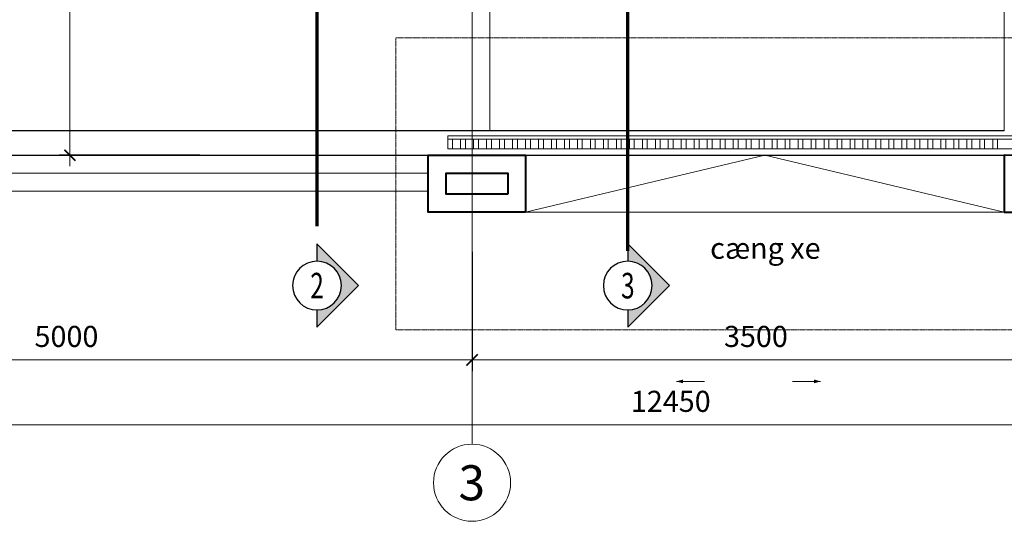
# Model space of a CAD drawing. Extents: x 1819166 to 2201484, y -153498 to 226173.
# Drawn here: x 1861263 to 1867332, y 82511 to 85603 of the extents above; entities that cross this region are included whole.
import ezdxf
from ezdxf.enums import TextEntityAlignment as Align

# ---------------------------------------------------------------- set-up
doc = ezdxf.new("R2010")
doc.units = 0
doc.header["$MEASUREMENT"] = 0
doc.linetypes.add('ACAD_ISO04W100', pattern=[30.5, 24, -3, 0.5, -3])
doc.linetypes.add('HIDDEN', pattern=[0.375, 0.25, -0.125])
doc.layers.get('0').update_dxf_attribs({"color": 2, "linetype": 'CONTINUOUS', "lineweight": 20})
doc.layers.get('DEFPOINTS').update_dxf_attribs({"linetype": 'CONTINUOUS', "lineweight": 13})
for name, color, linetype, lineweight in [('DIM', 20, 'CONTINUOUS', 15), ('DODAC', 159, 'CONTINUOUS', 5), ('KT-5-line2(netthaymanh)', 5, 'CONTINUOUS', 25), ('KT-6-Door(cuadi.cuaso)', 8, 'CONTINUOUS', 15), ('KT-7-Wall(tuonggach)', 7, 'CONTINUOUS', 40), ('KTHUOC', 7, 'CONTINUOUS', 5), ('manh', 250, 'HIDDEN', 9), ('TEXT', 7, 'CONTINUOUS', 13), ('thay', 4, 'CONTINUOUS', 25), ('TRUC', 1, 'ACAD_ISO04W100', 13)]:
    doc.layers.add(name, color=color, linetype=linetype, lineweight=lineweight)
for name, color, linetype in [('HBETONG', 251, 'CONTINUOUS'), ('kihieu', 8, 'CONTINUOUS'), ('NETTHAY', 113, 'CONTINUOUS')]:
    doc.layers.add(name, color=color, linetype=linetype)
doc.styles.add('Arch-Dim', font='romans.shx', dxfattribs={"width": 0.75})
doc.styles.add('HA', font='VHARIALN_3.TTF')
doc.styles.add('NEW', font='VHARIAL_3.TTF')
doc.dimstyles.new('Tyle 100', dxfattribs={"dimscale": 100, "dimtxt": 1.3, "dimasz": 0.7, "dimexe": 0.7, "dimexo": 0, "dimgap": 0.8, "dimtad": 1, "dimdec": 0, "dimzin": 3, "dimdsep": 46, "dimtxsty": 'Arch-Dim', "dimblk": 'ARCHTICK', "dimcen": 2.5, "dimdle": 0.7, "dimclrd": 14, "dimclre": 14, "dimclrt": 4, "dimazin": 2, "dimtfac": 0.75, "dimtdec": 0, "dimtix": 1, "dimtmove": 2, "dimatfit": 3, "dimfxl": 1.5, "dimtolj": 1, "dimtzin": 0, "dimlwd": -1, "dimarcsym": 0})

# ---------------------------------------------------------------- blocks, each defined once
blk = doc.blocks.new('A$C6BE33B10')
at = {"layer": 'KTHUOC'}
blk.add_line((173.2, 12), (0, 12), dxfattribs=at)
blk.add_lwpolyline([(173.2, 12, 0, 24, 0), (131.5, 12, 24, 24, 0)], format="xyseb", dxfattribs=at)
blk = doc.blocks.new('123')
at = {"layer": 'HBETONG', "ltscale": 10000}
blk.add_hatch(color=256, dxfattribs=at).paths.add_polyline_path([(366.6, -214.9, -0.414253), (151.7, 0), (0, 0), (366.5, -366.6), (733.1, -0.1), (581.4, -0.1, -0.414174)])
at = {"layer": 'kihieu', "ltscale": 600}
blk.add_lwpolyline([(581.4, -0.1), (733.1, -0.1), (366.5, -366.6), (0, 0), (151.7, 0)], dxfattribs=at)
at = {"layer": 'kihieu', "ltscale": 10000}
blk.add_circle((366.6, 0), 214.8, dxfattribs=at)
blk.add_circle((366.6, 0), 214.8, dxfattribs=at)
at = {"layer": 'TEXT', "ltscale": 600, "style": 'NEW', "width": 0.7}
blk.add_attdef('2', text='', height=225, dxfattribs=at).set_placement((370.9, -101.2), align=Align.CENTER)
blk = doc.blocks.new('_ArchTick')
at = {"color": 0, "linetype": 'ByBlock', "const_width": 0.15}
blk.add_lwpolyline([(-0.5, -0.5), (0.5, 0.5)], dxfattribs=at)
blk = doc.blocks.new('*D6041')
at = {"layer": 'DEFPOINTS', "color": 0}
for p in [(1861929.9, 87540.3), (1861572.3, 84767), (1862373.3, 84767)]:
    blk.add_point(p, dxfattribs=at)
at = {"layer": 'DIM', "color": 14}
blk.add_line((1861572.3, 87607.5), (1861572.3, 84699.8), dxfattribs=at)
at = {"layer": 'DIM', "color": 14, "lineweight": -2}
for p, q in [((1861929.9, 87540.3), (1861505.1, 87540.3)), ((1862373.3, 84767), (1861505.1, 84767))]:
    blk.add_line(p, q, dxfattribs=at)
at = {"layer": 'DIM', "color": 14, "xscale": 67.19999999999999, "yscale": 67.19999999999999, "zscale": 67.19999999999999}
for p, rotation in [((1861572.3, 87540.3), 90), ((1861572.3, 84767), 270)]:
    blk.add_blockref('_ArchTick', p, dxfattribs=dict(at, rotation=rotation))
at = {"layer": 'DIM', "color": 4, "insert": (1861433.1, 86153.7), "char_height": 124.8, "attachment_point": 5, "rotation": 90, "style": 'Arch-Dim'}
blk.add_mtext('\\A1;2773', dxfattribs=at)
blk = doc.blocks.new('*D6074')
at = {"layer": 'DEFPOINTS', "color": 0, "linetype": 'Continuous'}
for p in [(1859051, 84172.2), (1864051, 84172.2), (1864051, 83505.7)]:
    blk.add_point(p, dxfattribs=at)
at = {"layer": 'DIM', "color": 14, "linetype": 'Continuous', "lineweight": -2}
for p, q in [((1859051, 84172.2), (1859051, 83435.7)), ((1864051, 84172.2), (1864051, 83435.7))]:
    blk.add_line(p, q, dxfattribs=at)
at = {"layer": 'DIM', "color": 14}
blk.add_line((1858981, 83505.7), (1864121, 83505.7), dxfattribs=at)
at = {"layer": 'DIM', "color": 14, "linetype": 'Continuous', "xscale": 70, "yscale": 70, "zscale": 70, "rotation": 180}
blk.add_blockref('_ArchTick', (1859051, 83505.7), dxfattribs=at)
at = {"layer": 'DIM', "color": 14, "linetype": 'Continuous', "xscale": 70, "yscale": 70, "zscale": 70}
blk.add_blockref('_ArchTick', (1864051, 83505.7), dxfattribs=at)
at = {"layer": 'DIM', "color": 4, "linetype": 'Continuous', "insert": (1861551, 83650.7), "char_height": 130, "attachment_point": 5, "style": 'Arch-Dim'}
blk.add_mtext('\\A1;5000', dxfattribs=at)
blk = doc.blocks.new('*D6075')
at = {"layer": 'DEFPOINTS', "color": 0, "linetype": 'Continuous'}
for p in [(1864051, 84172.2), (1867551, 84172.2), (1867551, 83505.7)]:
    blk.add_point(p, dxfattribs=at)
at = {"layer": 'DIM', "color": 14, "linetype": 'Continuous', "lineweight": -2}
for p, q in [((1864051, 84172.2), (1864051, 83435.7)), ((1867551, 84172.2), (1867551, 83435.7))]:
    blk.add_line(p, q, dxfattribs=at)
at = {"layer": 'DIM', "color": 14}
blk.add_line((1863981, 83505.7), (1867621, 83505.7), dxfattribs=at)
at = {"layer": 'DIM', "color": 14, "linetype": 'Continuous', "xscale": 70, "yscale": 70, "zscale": 70, "rotation": 180}
blk.add_blockref('_ArchTick', (1864051, 83505.7), dxfattribs=at)
at = {"layer": 'DIM', "color": 14, "linetype": 'Continuous', "xscale": 70, "yscale": 70, "zscale": 70}
blk.add_blockref('_ArchTick', (1867551, 83505.7), dxfattribs=at)
at = {"layer": 'DIM', "color": 4, "linetype": 'Continuous', "insert": (1865801, 83650.7), "char_height": 130, "attachment_point": 5, "style": 'Arch-Dim'}
blk.add_mtext('\\A1;3500', dxfattribs=at)
blk = doc.blocks.new('*D6077')
at = {"layer": 'DEFPOINTS', "color": 0, "linetype": 'Continuous'}
for p in [(1859051, 84172.2), (1871501, 84172.2), (1859051, 83105.7)]:
    blk.add_point(p, dxfattribs=at)
at = {"layer": 'DIM', "color": 14, "linetype": 'Continuous', "lineweight": -2}
for p, q in [((1859051, 84172.2), (1859051, 83035.7)), ((1871501, 84172.2), (1871501, 83035.7))]:
    blk.add_line(p, q, dxfattribs=at)
at = {"layer": 'DIM', "color": 14}
blk.add_line((1871571, 83105.7), (1858981, 83105.7), dxfattribs=at)
at = {"layer": 'DIM', "color": 14, "linetype": 'Continuous', "xscale": 70, "yscale": 70, "zscale": 70, "rotation": 180}
blk.add_blockref('_ArchTick', (1859051, 83105.7), dxfattribs=at)
at = {"layer": 'DIM', "color": 14, "linetype": 'Continuous', "xscale": 70, "yscale": 70, "zscale": 70}
blk.add_blockref('_ArchTick', (1871501, 83105.7), dxfattribs=at)
at = {"layer": 'DIM', "color": 4, "linetype": 'Continuous', "insert": (1865276, 83250.7), "char_height": 130, "attachment_point": 5, "style": 'Arch-Dim'}
blk.add_mtext('\\A1;12450', dxfattribs=at)

msp = doc.modelspace()

# ---------------------------------------------------------------- linework, layer by layer
at = {"layer": 'DIM', "linetype": 'Continuous'}
msp.add_circle((1864050.99636, 82748.94798), 237.6, dxfattribs=at)
at = {"layer": 'DODAC', "linetype": 'HIDDEN', "ltscale": 5, "const_width": 20, "elevation": 0}
for points in [[(1863095.18116, 84328.76553), (1863095.18116, 99696.99278)], [(1865010.92396, 99696.89474), (1865010.82592, 84177.01621)]]:
    msp.add_lwpolyline(points, dxfattribs=at)
at = {"layer": 'KT-6-Door(cuadi.cuaso)', "elevation": 0}
for points in [[(1873694.18076, 84767.11925), (1873700.52272, 99538.88564), (1857999.98049, 99555.43099), (1857375.33847, 84547.07257), (1863780.99636, 84547.07257)], [(1873474.23398, 84767.07189), (1873474.20148, 84767.07188), (1873480.42903, 99319.11746), (1858211.00538, 99335.20849), (1857604.68524, 84767.07257), (1863780.99636, 84767.07257)]]:
    msp.add_lwpolyline(points, dxfattribs=at)
at = {"layer": 'KT-7-Wall(tuonggach)', "elevation": 0}
for points in [[(1864380.99636, 84417.07257), (1863780.99636, 84417.07257), (1863780.99636, 84767.07257), (1864380.99636, 84767.07257)], [(1867330.99636, 84417.07257), (1869890.99636, 84417.07257), (1869890.99636, 84766.91184), (1867330.99636, 84767.07257)], [(1864270.99636, 84527.07257), (1863890.99636, 84527.07257), (1863890.99636, 84657.07257), (1864270.99636, 84657.07257)]]:
    msp.add_lwpolyline(points, close=True, dxfattribs=at)
at = {"layer": 'manh', "linetype": 'Continuous'}
for p, q in [((1864160.99636, 86040.26564), (1864160.99636, 84917.07257)), ((1867330.99636, 86040.26564), (1867330.99636, 84917.07257)), ((1864380.99636, 84767.07257), (1867330.99636, 84767.07257))]:
    msp.add_line(p, q, dxfattribs=at)
at = {"layer": 'manh', "ltscale": 2}
for p, q in [((1873292.62386, 85491.99221, 0), (1863580.99636, 85491.99221)), ((1863580.99636, 85491.99221), (1863580.99636, 83691.99221)), ((1873292.62386, 83691.99221, 0), (1863580.99636, 83691.99221))]:
    msp.add_line(p, q, dxfattribs=at)
at = {"layer": 'manh', "linetype": 'Continuous', "ltscale": 6, "elevation": 0}
for points in [[(1867530.99636, 84887.07257), (1867530.99636, 84867.07257), (1863900.99636, 84867.07257), (1863900.99636, 84887.07257)], [(1867530.99636, 84867.07257), (1867530.99636, 84807.07257), (1863900.99636, 84807.07257), (1863900.99636, 84867.07257)]]:
    msp.add_lwpolyline(points, close=True, dxfattribs=at)
at = {"layer": 'manh', "linetype": 'Continuous', "elevation": 0}
for points in [[(1863900.99636, 84867.07257), (1863930.99636, 84867.07257), (1863930.99636, 84807.07257), (1863900.99636, 84807.07257)], [(1863980.99636, 84867.07257), (1864010.99636, 84867.07257), (1864010.99636, 84807.07257), (1863980.99636, 84807.07257)], [(1864060.99636, 84867.07257), (1864090.99636, 84867.07257), (1864090.99636, 84807.07257), (1864060.99636, 84807.07257)], [(1864140.99636, 84867.07257), (1864170.99636, 84867.07257), (1864170.99636, 84807.07257), (1864140.99636, 84807.07257)], [(1864220.99636, 84867.07257), (1864250.99636, 84867.07257), (1864250.99636, 84807.07257), (1864220.99636, 84807.07257)], [(1864300.99636, 84867.07257), (1864330.99636, 84867.07257), (1864330.99636, 84807.07257), (1864300.99636, 84807.07257)], [(1864380.99636, 84867.07257), (1864410.99636, 84867.07257), (1864410.99636, 84807.07257), (1864380.99636, 84807.07257)], [(1864460.99636, 84867.07257), (1864490.99636, 84867.07257), (1864490.99636, 84807.07257), (1864460.99636, 84807.07257)], [(1864540.99636, 84867.07257), (1864570.99636, 84867.07257), (1864570.99636, 84807.07257), (1864540.99636, 84807.07257)], [(1864620.99636, 84867.07257), (1864650.99636, 84867.07257), (1864650.99636, 84807.07257), (1864620.99636, 84807.07257)], [(1864700.99636, 84867.07257), (1864730.99636, 84867.07257), (1864730.99636, 84807.07257), (1864700.99636, 84807.07257)], [(1864780.99636, 84867.07257), (1864810.99636, 84867.07257), (1864810.99636, 84807.07257), (1864780.99636, 84807.07257)], [(1864860.99636, 84867.07257), (1864890.99636, 84867.07257), (1864890.99636, 84807.07257), (1864860.99636, 84807.07257)], [(1864940.99636, 84867.07257), (1864970.99636, 84867.07257), (1864970.99636, 84807.07257), (1864940.99636, 84807.07257)], [(1865020.99636, 84867.07257), (1865050.99636, 84867.07257), (1865050.99636, 84807.07257), (1865020.99636, 84807.07257)], [(1865100.99636, 84867.07257), (1865130.99636, 84867.07257), (1865130.99636, 84807.07257), (1865100.99636, 84807.07257)], [(1865180.99636, 84867.07257), (1865210.99636, 84867.07257), (1865210.99636, 84807.07257), (1865180.99636, 84807.07257)], [(1865260.99636, 84867.07257), (1865290.99636, 84867.07257), (1865290.99636, 84807.07257), (1865260.99636, 84807.07257)], [(1865340.99636, 84867.07257), (1865370.99636, 84867.07257), (1865370.99636, 84807.07257), (1865340.99636, 84807.07257)], [(1865420.99636, 84867.07257), (1865450.99636, 84867.07257), (1865450.99636, 84807.07257), (1865420.99636, 84807.07257)], [(1865500.99636, 84867.07257), (1865530.99636, 84867.07257), (1865530.99636, 84807.07257), (1865500.99636, 84807.07257)], [(1865580.99636, 84867.07257), (1865610.99636, 84867.07257), (1865610.99636, 84807.07257), (1865580.99636, 84807.07257)], [(1865660.99636, 84867.07257), (1865690.99636, 84867.07257), (1865690.99636, 84807.07257), (1865660.99636, 84807.07257)], [(1865740.99636, 84867.07257), (1865770.99636, 84867.07257), (1865770.99636, 84807.07257), (1865740.99636, 84807.07257)], [(1865820.99636, 84867.07257), (1865850.99636, 84867.07257), (1865850.99636, 84807.07257), (1865820.99636, 84807.07257)], [(1865900.99636, 84867.07257), (1865930.99636, 84867.07257), (1865930.99636, 84807.07257), (1865900.99636, 84807.07257)], [(1865980.99636, 84867.07257), (1866010.99636, 84867.07257), (1866010.99636, 84807.07257), (1865980.99636, 84807.07257)], [(1866060.99636, 84867.07257), (1866090.99636, 84867.07257), (1866090.99636, 84807.07257), (1866060.99636, 84807.07257)], [(1866140.99636, 84867.07257), (1866170.99636, 84867.07257), (1866170.99636, 84807.07257), (1866140.99636, 84807.07257)], [(1866220.99636, 84867.07257), (1866250.99636, 84867.07257), (1866250.99636, 84807.07257), (1866220.99636, 84807.07257)], [(1866300.99636, 84867.07257), (1866330.99636, 84867.07257), (1866330.99636, 84807.07257), (1866300.99636, 84807.07257)], [(1866380.99636, 84867.07257), (1866410.99636, 84867.07257), (1866410.99636, 84807.07257), (1866380.99636, 84807.07257)], [(1866460.99636, 84867.07257), (1866490.99636, 84867.07257), (1866490.99636, 84807.07257), (1866460.99636, 84807.07257)], [(1866540.99636, 84867.07257), (1866570.99636, 84867.07257), (1866570.99636, 84807.07257), (1866540.99636, 84807.07257)], [(1866620.99636, 84867.07257), (1866650.99636, 84867.07257), (1866650.99636, 84807.07257), (1866620.99636, 84807.07257)], [(1866700.99636, 84867.07257), (1866730.99636, 84867.07257), (1866730.99636, 84807.07257), (1866700.99636, 84807.07257)], [(1866780.99636, 84867.07257), (1866810.99636, 84867.07257), (1866810.99636, 84807.07257), (1866780.99636, 84807.07257)], [(1866860.99636, 84867.07257), (1866890.99636, 84867.07257), (1866890.99636, 84807.07257), (1866860.99636, 84807.07257)], [(1866940.99636, 84867.07257), (1866970.99636, 84867.07257), (1866970.99636, 84807.07257), (1866940.99636, 84807.07257)], [(1867020.99636, 84867.07257), (1867050.99636, 84867.07257), (1867050.99636, 84807.07257), (1867020.99636, 84807.07257)], [(1867100.99636, 84867.07257), (1867130.99636, 84867.07257), (1867130.99636, 84807.07257), (1867100.99636, 84807.07257)], [(1867180.99636, 84867.07257), (1867210.99636, 84867.07257), (1867210.99636, 84807.07257), (1867180.99636, 84807.07257)], [(1867260.99636, 84867.07257), (1867290.99636, 84867.07257), (1867290.99636, 84807.07257), (1867260.99636, 84807.07257)]]:
    msp.add_lwpolyline(points, close=True, dxfattribs=at)
for points in [[(1864380.99636, 84417.07257), (1865855.99636, 84767.07257), (1867330.99636, 84417.07257)], [(1864380.99636, 84417.07257), (1867534.42604, 84417.07257)]]:
    msp.add_lwpolyline(points, dxfattribs=at)
at = {"layer": 'NETTHAY', "ltscale": 6, "elevation": 0}
msp.add_lwpolyline([(1867330.99636, 84917.07257), (1860610.99636, 84917.07257), (1860610.99636, 84767.07257), (1867330.99636, 84767.07257)], dxfattribs=at)
at = {"layer": 'TRUC', "ltscale": 0.1}
msp.add_line((1864050.99636, 82986.54798), (1864050.99636, 101055.87136), dxfattribs=at)
at = {"layer": 'TRUC', "ltscale": 0.1, "elevation": 0}
msp.add_lwpolyline([(1873584.18698, 84767.01414), (1873584.18698, 84767.01414), (1873590.47582, 99429.00155), (1858105.49293, 99445.31974), (1857490.01185, 84657.07257), (1863780.99636, 84657.07257)], dxfattribs=at)

# ---------------------------------------------------------------- block references
at = {"layer": 'KT-5-line2(netthaymanh)', "rotation": 180}
msp.add_blockref('A$C6BE33B10', (1865484.02284, 83385.63421, 0), dxfattribs=at)
at = {"layer": 'KT-5-line2(netthaymanh)', "xscale": -1, "rotation": 180}
msp.add_blockref('A$C6BE33B10', (1866026.62752, 83385.63421, 0), dxfattribs=at)
at = {"layer": 'thay'}
ref = msp.add_blockref('123', (1863095.18116, 84220.84246), dxfattribs=dict(at, xscale=-0.7000000000116415, yscale=0.7000000000116415, zscale=0.7, rotation=90))
ref.add_attrib('2', '2', dxfattribs={"layer": 'TEXT', "ltscale": 600, "height": 157.5, "style": 'NEW', "width": 0.7}).set_placement((1863095.74577, 83885.01216), align=Align.CENTER)
ref = msp.add_blockref('123', (1865010.82592, 84220.84246), dxfattribs=dict(at, xscale=-0.7000000000116415, yscale=0.7000000000116415, zscale=0.7, rotation=90))
ref.add_attrib('2', '3', dxfattribs={"layer": 'TEXT', "ltscale": 600, "height": 157.5, "style": 'NEW', "width": 0.7}).set_placement((1865011.39053, 83885.01216), align=Align.CENTER)

# ---------------------------------------------------------------- texts
at = {"layer": 'TEXT', "style": 'HA'}
msp.add_text('cæng xe', height=130, dxfattribs=at).set_placement((1865518.99776, 84129.32047))
at = {"layer": 'TEXT', "linetype": 'Continuous', "style": 'HA'}
msp.add_text('3', height=216, dxfattribs=at).set_placement((1863967.70329, 82640.83854))

# ---------------------------------------------------------------- dimensions: what is measured, and where the dimension line sits
at = {"layer": 'DIM'}
dim = msp.add_linear_dim(base=(1861572.30929, 84767.0408), p1=(1861929.87261, 87540.26564), p2=(1862373.31055, 84767.0408), angle=90, dimstyle='Tyle 100', override={"dimscale": 96}, dxfattribs=at)
dim.commit()
dim.dimension.update_dxf_attribs({"geometry": '*D6041', "text_midpoint": (1861433.10929, 86153.65322)})
at = {"layer": 'DIM', "linetype": 'Continuous'}
for base, p1, p2, picture, middle in [((1864050.99636, 83505.69266), (1859050.99636, 84172.24056), (1864050.99636, 84172.24056), '*D6074', (1861550.99636, 83650.69266)), ((1859050.99636, 83105.69266), (1871500.99636, 84172.24056), (1859050.99636, 84172.24056), '*D6077', (1865275.99636, 83250.69266)), ((1867550.99636, 83505.69266), (1864050.99636, 84172.24056), (1867550.99636, 84172.24056), '*D6075', (1865800.99636, 83650.69266))]:
    dim = msp.add_linear_dim(base=base, p1=p1, p2=p2, dimstyle='Tyle 100', dxfattribs=at)
    dim.commit()
    dim.dimension.update_dxf_attribs({"geometry": picture, "text_midpoint": middle})

doc.saveas('drawing.dxf')
